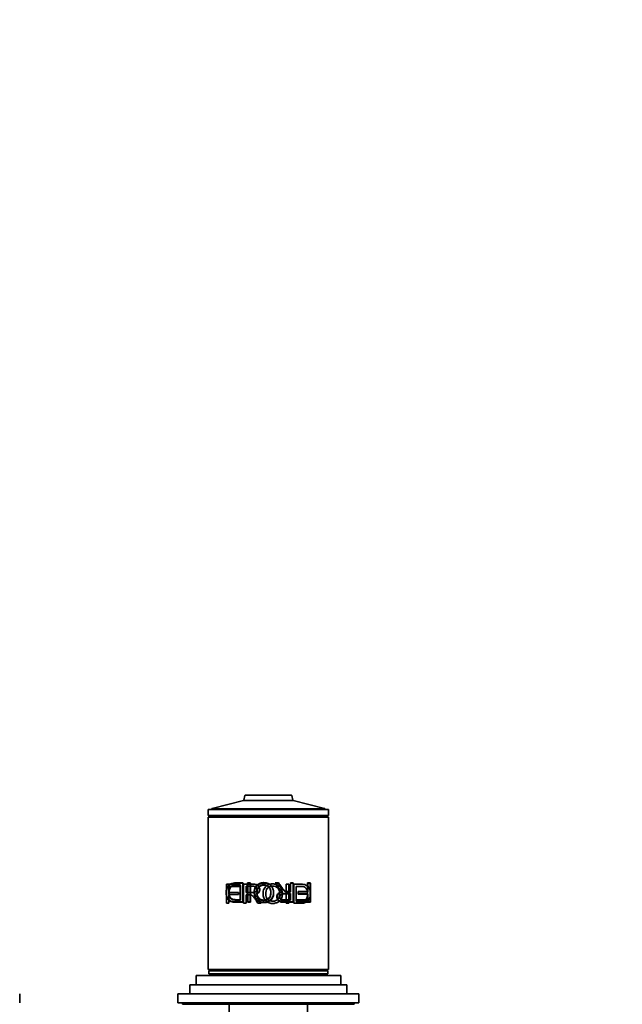
# Model space of a CAD drawing. Units: millimetres. Extents: x 0 to 1398, y 0 to 1181.
# Drawn here: x 796 to 996, y 854 to 1181 of the extents above; entities that cross this region are included whole.
import ezdxf
from ezdxf import colors
from ezdxf.entities.mleader import LeaderData, LeaderLine
from ezdxf.math import Vec2, Vec3

# ---------------------------------------------------------------- set-up
doc = ezdxf.new("R2010")
doc.units = ezdxf.units.MM
doc.layers.add('DV2_Défaut', color=7, linetype='Continuous')
doc.layers.add('Défaut', color=7, linetype='Continuous')

# ---------------------------------------------------------------- blocks, each defined once
blk = doc.blocks.new('_DOT')
at = {"color": 0}
blk.add_line((0, 0), (-1, 0), dxfattribs=at)
at = {"color": 0, "const_width": 0.333}
blk.add_lwpolyline([(-0.1665, 0, 1), (0.1665, 0, 1)], format="xyb", close=True, dxfattribs=at)
blk = doc.blocks.new('SE1')
at = {"layer": 'DV2_Défaut', "color": 7, "linetype": 'Continuous', "lineweight": 35}
for p, q in [((870.44, 921.91), (860.11, 919.25)), ((870.44, 921.91), (886.98, 921.91)), ((870.44, 921.91), (886.98, 921.91)), ((870.92, 923.51), (870.59, 922.05)), ((871.12, 923.67), (886.3, 923.67)), ((886.83, 922.05), (886.49, 923.51)), ((897.31, 919.25), (886.98, 921.91)), ((898.71, 918.87), (858.71, 918.87)), ((858.71, 918.87), (858.71, 916.87)), ((859.96, 919.06), (859.96, 918.87)), ((897.46, 918.87), (897.46, 919.06)), ((898.71, 916.87), (898.71, 918.87)), ((898.71, 916.87), (858.71, 916.87)), ((898.71, 916.37), (858.71, 916.37)), ((858.71, 916.37), (858.71, 865.87)), ((858.71, 916.37), (898.71, 916.37)), ((858.71, 916.37), (858.71, 865.87)), ((858.71, 916.37), (898.71, 916.37)), ((858.71, 916.37), (858.71, 865.87)), ((859.21, 916.87), (859.21, 916.37)), ((898.21, 916.37), (898.21, 916.87)), ((898.71, 865.87), (898.71, 916.37)), ((898.71, 865.87), (898.71, 916.37)), ((898.71, 865.87), (898.71, 916.37)), ((864.77, 894.12), (869.3, 894.12)), ((864.77, 887.83), (864.77, 894.12)), ((865.65, 893.38), (865.65, 891.42)), ((869.3, 893.38), (865.65, 893.38)), ((869.3, 894.12), (869.3, 893.38)), ((869.39, 888.98), (869.39, 893.79)), ((869.42, 888.86), (869.42, 893.67)), ((870.28, 894.53), (870.28, 888.24)), ((870.31, 894.41), (870.31, 888.12)), ((870.48, 887.83), (870.48, 894.12)), ((871.36, 893.42), (871.36, 891.33)), ((871.84, 888.24), (871.84, 894.53)), ((871.84, 894.53), (872.72, 894.53)), ((871.87, 894.41), (872.76, 894.41)), ((871.87, 888.12), (871.87, 894.41)), ((872.72, 894.53), (872.72, 888.24)), ((872.76, 894.41), (872.76, 888.12)), ((881.01, 894.53), (882.12, 894.53)), ((881.04, 894.41), (882.15, 894.41)), ((884.66, 894.12), (885.54, 894.12)), ((884.66, 887.83), (884.66, 894.12)), ((885.54, 894.12), (885.54, 887.83)), ((886.03, 894.53), (886.91, 894.53)), ((886.03, 891.74), (886.03, 894.53)), ((886.06, 894.41), (886.94, 894.41)), ((886.06, 891.61), (886.06, 894.41)), ((886.91, 894.53), (886.91, 888.24)), ((886.94, 894.41), (886.94, 888.12)), ((887.11, 887.83), (887.11, 894.12)), ((887.99, 893.38), (887.99, 888.57)), ((891.73, 894.53), (892.62, 894.53)), ((891.73, 891.67), (891.73, 894.53)), ((891.77, 894.41), (892.65, 894.41)), ((891.77, 891.55), (891.77, 894.41)), ((892.62, 894.53), (892.62, 888.24)), ((892.65, 894.41), (892.65, 888.12)), ((865.65, 891.42), (868.81, 891.42)), ((865.65, 890.68), (865.65, 887.83)), ((868.81, 890.68), (865.65, 890.68)), ((868.81, 891.42), (868.81, 890.68)), ((871.36, 890.62), (871.36, 887.83)), ((886.03, 888.94), (886.03, 891.03)), ((886.06, 888.81), (886.06, 890.9)), ((888.08, 888.98), (891.73, 888.98)), ((888.08, 888.24), (888.08, 888.98)), ((888.12, 888.86), (891.77, 888.86)), ((888.12, 888.12), (888.12, 888.86)), ((888.58, 891.67), (891.73, 891.67)), ((888.58, 890.94), (888.58, 891.67)), ((891.73, 890.94), (888.58, 890.94)), ((888.61, 891.55), (891.77, 891.55)), ((888.61, 890.81), (888.61, 891.55)), ((891.77, 890.81), (888.61, 890.81)), ((891.73, 888.98), (891.73, 890.94)), ((891.77, 888.86), (891.77, 890.81)), ((865.65, 887.83), (864.77, 887.83)), ((871.36, 887.83), (870.48, 887.83)), ((872.72, 888.24), (871.84, 888.24)), ((872.76, 888.12), (871.87, 888.12)), ((876.37, 887.83), (875.27, 887.83)), ((885.54, 887.83), (884.66, 887.83)), ((892.62, 888.24), (888.08, 888.24)), ((892.65, 888.12), (888.12, 888.12)), ((898.71, 865.87), (858.71, 865.87)), ((858.71, 865.87), (898.71, 865.87)), ((858.71, 865.87), (898.71, 865.87)), ((859.21, 865.87), (859.21, 865.37)), ((898.21, 865.37), (898.21, 865.87)), ((902.71, 863.77), (854.71, 863.77)), ((854.71, 863.77), (854.71, 860.77)), ((898.46, 865.37), (858.96, 865.37)), ((858.96, 865.37), (858.96, 864.37)), ((898.46, 864.37), (858.96, 864.37)), ((863.71, 864.37), (863.71, 863.77)), ((893.71, 863.77), (893.71, 864.37)), ((898.46, 864.37), (898.46, 865.37)), ((902.71, 860.77), (902.71, 863.77)), ((904.71, 860.77), (852.71, 860.77)), ((852.71, 860.77), (852.71, 857.77)), ((904.71, 857.77), (904.71, 860.77)), ((796.21, 854.77), (796.21, 857.77)), ((908.71, 857.77), (848.71, 857.77)), ((848.71, 857.77), (848.71, 854.77)), ((908.71, 854.77), (908.71, 857.77)), ((908.71, 854.77), (848.71, 854.77)), ((850.21, 854.77), (850.21, 854.27)), ((907.21, 854.27), (850.21, 854.27)), ((865.71, 854.27), (865.71, 848.77)), ((891.71, 848.77), (891.71, 854.27)), ((907.21, 854.27), (907.21, 854.77))]:
    blk.add_line(p, q, dxfattribs=at)
at = {"layer": 'DV2_Défaut', "color": 7, "linetype": 'Continuous', "lineweight": 18}
for p, q in [((870.59, 922.05), (886.83, 922.05)), ((886.49, 923.51), (870.92, 923.51)), ((897.46, 919.06), (859.96, 919.06)), ((860.11, 919.25), (897.31, 919.25))]:
    blk.add_line(p, q, dxfattribs=at)
at = {"layer": 'DV2_Défaut', "color": 7, "linetype": 'Continuous', "lineweight": 35}
for centre, start, end in [((870.39, 922.1), 284.3918, 346.9812), ((871.12, 923.47), 90, 166.9812), ((886.3, 923.47), 13.0188, 90), ((887.03, 922.1), 193.0188, 255.6082), ((860.16, 919.06), 104.3918, 180), ((897.26, 919.06), 0, 75.6082)]:
    blk.add_arc(centre, 0.2, start, end, dxfattribs=at)
for points, knots in [([(870.28, 888.24), (869.95, 888.24), (869.31, 888.24), (868.32, 888.24), (867.42, 888.25), (866.55, 888.34), (865.81, 888.68), (865.18, 889.35), (864.78, 890.29), (864.68, 891.38), (864.79, 892.46), (865.19, 893.39), (865.82, 894.08), (866.62, 894.44), (867.5, 894.54), (868.39, 894.53), (869.32, 894.53), (869.96, 894.53), (870.28, 894.53)], [0, 0, 0, 0, 0.062593, 0.125185, 0.201424, 0.250188, 0.314613, 0.375029, 0.435729, 0.500199, 0.564084, 0.625249, 0.68558, 0.750833, 0.813177, 0.875346, 0.937673, 1, 1, 1, 1]), ([(870.31, 888.12), (869.99, 888.12), (869.34, 888.12), (868.35, 888.11), (867.45, 888.13), (866.58, 888.22), (865.84, 888.56), (865.21, 889.23), (864.82, 890.16), (864.71, 891.25), (864.83, 892.33), (865.22, 893.27), (865.85, 893.95), (866.65, 894.31), (867.53, 894.42), (868.42, 894.4), (869.35, 894.41), (869.99, 894.41), (870.31, 894.41)], [0, 0, 0, 0, 0.062588, 0.125176, 0.201412, 0.250169, 0.314587, 0.375018, 0.435703, 0.500193, 0.564092, 0.62524, 0.685583, 0.750824, 0.813173, 0.875343, 0.937671, 1, 1, 1, 1]), ([(869.39, 893.79), (869.17, 893.79), (868.74, 893.79), (868.06, 893.8), (867.44, 893.78), (866.84, 893.69), (866.31, 893.41), (865.91, 892.87), (865.68, 892.17), (865.62, 891.4), (865.66, 890.63), (865.88, 889.92), (866.28, 889.39), (866.8, 889.08), (867.41, 888.99), (868.04, 888.98), (868.73, 888.98), (869.17, 888.98), (869.39, 888.98)], [0, 0, 0, 0, 0.062146, 0.124293, 0.196662, 0.247941, 0.312017, 0.372537, 0.431577, 0.497726, 0.566001, 0.622753, 0.685361, 0.748306, 0.798582, 0.874163, 0.937081, 1, 1, 1, 1]), ([(869.42, 893.67), (869.21, 893.67), (868.77, 893.67), (868.1, 893.67), (867.48, 893.65), (866.87, 893.56), (866.34, 893.29), (865.94, 892.74), (865.72, 892.04), (865.65, 891.27), (865.69, 890.5), (865.91, 889.8), (866.31, 889.26), (866.83, 888.96), (867.44, 888.87), (868.07, 888.85), (868.76, 888.86), (869.2, 888.86), (869.42, 888.86)], [0, 0, 0, 0, 0.062144, 0.124289, 0.196661, 0.247944, 0.311991, 0.372531, 0.431557, 0.497708, 0.565981, 0.622723, 0.685331, 0.748284, 0.798552, 0.874152, 0.937076, 1, 1, 1, 1]), ([(870.48, 894.12), (870.84, 894.12), (871.56, 894.12), (872.55, 894.12), (873.3, 894.12), (873.9, 894.11), (874.4, 894.06), (874.96, 893.92), (875.43, 893.58), (875.73, 893.07), (875.88, 892.49), (875.79, 891.86), (875.45, 891.25), (874.77, 890.83), (874.24, 890.74), (873.94, 890.68)], [0, 0, 0, 0, 0.12522, 0.25044, 0.335002, 0.375801, 0.447, 0.500869, 0.56191, 0.625615, 0.68834, 0.75052, 0.823992, 0.902755, 1, 1, 1, 1]), ([(871.36, 891.33), (871.77, 891.33), (872.44, 891.33), (873.25, 891.34), (873.79, 891.35), (874.25, 891.44), (874.75, 891.73), (874.97, 892.32), (874.84, 892.91), (874.37, 893.32), (873.85, 893.42), (873.25, 893.42), (872.45, 893.42), (871.77, 893.42), (871.36, 893.42)], [0, 0, 0, 0, 0.153988, 0.25373, 0.299235, 0.349204, 0.424183, 0.493923, 0.559649, 0.624544, 0.704109, 0.745341, 0.843975, 1, 1, 1, 1]), ([(878.71, 888.44), (878.32, 888.26), (877.47, 888.07), (876.18, 888.2), (875.01, 888.79), (874.24, 889.85), (873.96, 891.12), (874.07, 892.42), (874.64, 893.61), (875.56, 894.28), (876.44, 894.58), (877.46, 894.69), (878.55, 894.47), (879.49, 893.85), (880.04, 893.14), (880.37, 892.29), (880.5, 891.09), (880.24, 889.85), (879.49, 888.9), (878.98, 888.56), (878.71, 888.44)], [0, 0, 0, 0, 0.062359, 0.124885, 0.187914, 0.249538, 0.312097, 0.374663, 0.437749, 0.499411, 0.536947, 0.575012, 0.649455, 0.693245, 0.736712, 0.78008, 0.825161, 0.912558, 0.955925, 1, 1, 1, 1]), ([(880.46, 891.34), (880.47, 891.03), (880.41, 890.43), (880.14, 889.61), (879.59, 888.82), (878.64, 888.16), (877.33, 887.94), (876.04, 888.11), (874.94, 888.78), (874.2, 889.85), (873.99, 891.16), (874.14, 892.47), (874.8, 893.61), (875.88, 894.32), (877.16, 894.58), (878.46, 894.41), (879.59, 893.73), (880.18, 892.81), (880.43, 891.99), (880.46, 891.55), (880.46, 891.34)], [0, 0, 0, 0, 0.045558, 0.086395, 0.125256, 0.185658, 0.250002, 0.314242, 0.374573, 0.434815, 0.499769, 0.564402, 0.624732, 0.687112, 0.749743, 0.814078, 0.874605, 0.936968, 0.968455, 1, 1, 1, 1]), ([(878.71, 889.35), (878.86, 889.47), (879.14, 889.77), (879.41, 890.37), (879.53, 891.16), (879.52, 892.05), (879.23, 892.88), (878.7, 893.46), (878.04, 893.84), (877.22, 893.95), (876.42, 893.84), (875.68, 893.43), (875.12, 892.7), (874.91, 891.72), (874.94, 890.74), (875.27, 889.82), (875.93, 889.11), (876.88, 888.81), (877.87, 888.86), (878.46, 889.15), (878.71, 889.35)], [0, 0, 0, 0, 0.038005, 0.078663, 0.12527, 0.193293, 0.250303, 0.293257, 0.343796, 0.396755, 0.450134, 0.500135, 0.559483, 0.624681, 0.690982, 0.749622, 0.811302, 0.874784, 0.938385, 1, 1, 1, 1]), ([(879.55, 891.35), (879.54, 891.69), (879.47, 892.34), (878.95, 893.18), (878.14, 893.72), (877.16, 893.84), (876.19, 893.64), (875.44, 893.04), (875.01, 892.16), (874.93, 891.17), (875.07, 890.18), (875.56, 889.34), (876.37, 888.79), (877.34, 888.67), (878.31, 888.88), (879.09, 889.44), (879.5, 890.35), (879.55, 890.99), (879.55, 891.35)], [0, 0, 0, 0, 0.066045, 0.124891, 0.185916, 0.249696, 0.31365, 0.374443, 0.432188, 0.499508, 0.565802, 0.624558, 0.685333, 0.74974, 0.812219, 0.874535, 0.930035, 1, 1, 1, 1]), ([(876.95, 890.89), (876.95, 891.21), (877, 891.8), (877.27, 892.62), (877.83, 893.41), (878.78, 894.07), (880.08, 894.29), (881.38, 894.12), (882.48, 893.45), (883.21, 892.38), (883.43, 891.07), (883.28, 889.76), (882.62, 888.62), (881.54, 887.91), (880.26, 887.66), (878.96, 887.82), (877.83, 888.51), (877.24, 889.42), (876.99, 890.25), (876.95, 890.68), (876.95, 890.89)], [0, 0, 0, 0, 0.045558, 0.086395, 0.125256, 0.185658, 0.250002, 0.314242, 0.374573, 0.434815, 0.499769, 0.564402, 0.624732, 0.687112, 0.749743, 0.814078, 0.874605, 0.936968, 0.968455, 1, 1, 1, 1]), ([(877.87, 890.88), (877.87, 890.54), (877.95, 889.89), (878.46, 889.06), (879.28, 888.52), (880.26, 888.39), (881.22, 888.59), (881.98, 889.19), (882.4, 890.07), (882.48, 891.06), (882.35, 892.05), (881.85, 892.89), (881.05, 893.44), (880.07, 893.57), (879.11, 893.35), (878.32, 892.79), (877.92, 891.89), (877.86, 891.24), (877.87, 890.88)], [0, 0, 0, 0, 0.066045, 0.124891, 0.185916, 0.249696, 0.31365, 0.374443, 0.432188, 0.499508, 0.565802, 0.624558, 0.685333, 0.74974, 0.812219, 0.874535, 0.930035, 1, 1, 1, 1]), ([(883.44, 891.67), (883.39, 891.7), (883.3, 891.74), (883.16, 891.82), (883.02, 891.91), (882.9, 892), (882.78, 892.1), (882.64, 892.23), (882.48, 892.41), (882.29, 892.66), (882.09, 892.95), (881.83, 893.32), (881.48, 893.85), (881.18, 894.28), (881.01, 894.53)], [0, 0, 0, 0, 0.043583, 0.086131, 0.127788, 0.168706, 0.209048, 0.24898, 0.319658, 0.403019, 0.499336, 0.591231, 0.758119, 1, 1, 1, 1]), ([(883.47, 891.55), (883.43, 891.57), (883.33, 891.62), (883.19, 891.7), (883.06, 891.78), (882.93, 891.87), (882.81, 891.97), (882.68, 892.1), (882.51, 892.29), (882.32, 892.54), (882.12, 892.82), (881.87, 893.19), (881.51, 893.72), (881.22, 894.15), (881.04, 894.41)], [0, 0, 0, 0, 0.043587, 0.086137, 0.127795, 0.168713, 0.209052, 0.248981, 0.319666, 0.403027, 0.499337, 0.591627, 0.758514, 1, 1, 1, 1]), ([(882.12, 894.53), (882.27, 894.31), (882.55, 893.9), (882.93, 893.35), (883.24, 892.91), (883.47, 892.59), (883.68, 892.32), (883.9, 892.09), (884.17, 891.9), (884.46, 891.78), (884.71, 891.74), (884.93, 891.74), (885.17, 891.74), (885.56, 891.74), (885.85, 891.74), (886.03, 891.74)], [0, 0, 0, 0, 0.151322, 0.277176, 0.377573, 0.45253, 0.502098, 0.570342, 0.632872, 0.692267, 0.751516, 0.77347, 0.822202, 0.897712, 1, 1, 1, 1]), ([(882.15, 894.41), (882.3, 894.18), (882.58, 893.78), (882.96, 893.22), (883.27, 892.79), (883.5, 892.46), (883.71, 892.19), (883.93, 891.96), (884.2, 891.77), (884.5, 891.65), (884.74, 891.62), (884.96, 891.62), (885.21, 891.61), (885.59, 891.61), (885.89, 891.61), (886.06, 891.61)], [0, 0, 0, 0, 0.151302, 0.277145, 0.37754, 0.452506, 0.502091, 0.570309, 0.63283, 0.692233, 0.751505, 0.773454, 0.822186, 0.897702, 1, 1, 1, 1]), ([(887.11, 894.12), (887.43, 894.12), (888.07, 894.12), (889.07, 894.12), (889.97, 894.11), (890.84, 894.02), (891.58, 893.68), (892.21, 893), (892.6, 892.07), (892.71, 890.98), (892.59, 889.9), (892.2, 888.97), (891.57, 888.28), (890.77, 887.92), (889.89, 887.81), (888.99, 887.83), (888.07, 887.83), (887.43, 887.83), (887.11, 887.83)], [0, 0, 0, 0, 0.062588, 0.125176, 0.201412, 0.250169, 0.314587, 0.375018, 0.435703, 0.500193, 0.564092, 0.62524, 0.685583, 0.750824, 0.813173, 0.875343, 0.937671, 1, 1, 1, 1]), ([(887.99, 888.57), (888.21, 888.57), (888.65, 888.57), (889.32, 888.56), (889.94, 888.58), (890.55, 888.67), (891.08, 888.95), (891.48, 889.49), (891.7, 890.19), (891.77, 890.96), (891.73, 891.73), (891.51, 892.44), (891.1, 892.97), (890.59, 893.28), (889.97, 893.37), (889.35, 893.38), (888.66, 893.38), (888.21, 893.38), (887.99, 893.38)], [0, 0, 0, 0, 0.062144, 0.124289, 0.196661, 0.247944, 0.311991, 0.372531, 0.431557, 0.497708, 0.565981, 0.622723, 0.685331, 0.748284, 0.798552, 0.874152, 0.937076, 1, 1, 1, 1]), ([(875.27, 887.83), (875.11, 888.05), (874.84, 888.46), (874.46, 889.01), (874.15, 889.45), (873.92, 889.77), (873.71, 890.04), (873.49, 890.27), (873.21, 890.46), (872.92, 890.58), (872.68, 890.62), (872.46, 890.62), (872.21, 890.62), (871.83, 890.62), (871.53, 890.62), (871.36, 890.62)], [0, 0, 0, 0, 0.151302, 0.277145, 0.37754, 0.452506, 0.502091, 0.570309, 0.63283, 0.692233, 0.751505, 0.773454, 0.822186, 0.897702, 1, 1, 1, 1]), ([(873.94, 890.68), (873.99, 890.66), (874.09, 890.62), (874.23, 890.54), (874.36, 890.45), (874.49, 890.36), (874.6, 890.26), (874.74, 890.13), (874.9, 889.95), (875.1, 889.7), (875.3, 889.41), (875.55, 889.04), (875.91, 888.51), (876.2, 888.08), (876.37, 887.83)], [0, 0, 0, 0, 0.043587, 0.086137, 0.127795, 0.168713, 0.209052, 0.248981, 0.319666, 0.403027, 0.499337, 0.591627, 0.758514, 1, 1, 1, 1]), ([(886.91, 888.24), (886.55, 888.24), (885.83, 888.24), (884.83, 888.24), (884.08, 888.24), (883.49, 888.25), (882.98, 888.3), (882.42, 888.44), (881.96, 888.78), (881.65, 889.29), (881.51, 889.87), (881.59, 890.5), (881.94, 891.11), (882.62, 891.53), (883.15, 891.62), (883.44, 891.67)], [0, 0, 0, 0, 0.12522, 0.25044, 0.334982, 0.375802, 0.446999, 0.50087, 0.561907, 0.625616, 0.688343, 0.750521, 0.824001, 0.902765, 1, 1, 1, 1]), ([(886.94, 888.12), (886.58, 888.12), (885.86, 888.12), (884.87, 888.12), (884.11, 888.12), (883.52, 888.12), (883.01, 888.17), (882.45, 888.32), (881.99, 888.65), (881.68, 889.16), (881.54, 889.75), (881.62, 890.38), (881.97, 890.98), (882.65, 891.4), (883.18, 891.5), (883.47, 891.55)], [0, 0, 0, 0, 0.12522, 0.25044, 0.335002, 0.375801, 0.447, 0.500869, 0.56191, 0.625615, 0.68834, 0.75052, 0.823992, 0.902755, 1, 1, 1, 1]), ([(886.03, 891.03), (885.62, 891.03), (884.94, 891.03), (884.13, 891.02), (883.6, 891.01), (883.13, 890.92), (882.64, 890.63), (882.42, 890.04), (882.54, 889.45), (883.02, 889.04), (883.53, 888.94), (884.13, 888.94), (884.94, 888.94), (885.61, 888.94), (886.03, 888.94)], [0, 0, 0, 0, 0.153969, 0.253698, 0.2992, 0.349173, 0.424169, 0.493951, 0.559719, 0.624657, 0.704297, 0.745485, 0.844056, 1, 1, 1, 1]), ([(886.06, 890.9), (885.65, 890.9), (884.98, 890.9), (884.16, 890.89), (883.63, 890.88), (883.17, 890.8), (882.67, 890.51), (882.45, 889.91), (882.58, 889.32), (883.05, 888.91), (883.56, 888.81), (884.16, 888.82), (884.97, 888.81), (885.64, 888.81), (886.06, 888.81)], [0, 0, 0, 0, 0.153988, 0.25373, 0.299235, 0.349204, 0.424183, 0.493923, 0.559649, 0.624544, 0.704109, 0.745341, 0.843975, 1, 1, 1, 1])]:
    blk.add_open_spline(points, degree=3, knots=knots, dxfattribs=at)

msp = doc.modelspace()

# ---------------------------------------------------------------- block references
at = {"layer": 'Défaut'}
msp.add_blockref('SE1', (0, 0), dxfattribs=at)

# ---------------------------------------------------------------- leaders
at = {"layer": 'Défaut', "color": 7, "linetype": 'Continuous', "lineweight": 18}
ml = msp.add_multileader_mtext('Standard', dxfattribs=at)
ml.set_content('{\\pxsm0.9;\\fSolid Edge ISO|b1||i0||c0|p34;\\W1.;14/11/2013\\P}', color=256)
ml.set_leader_properties()
ml.set_arrow_properties(name='DOT')
ml.build(insert=Vec2(0, 0))
ml.multileader.update_dxf_attribs({"leader_type": 0, "dogleg_length": 0, "arrow_head_size": 12})
ctx = ml.context
ctx.base_point, ctx.char_height, ctx.arrow_head_size, ctx.landing_gap_size = Vec3(1082.34, 1173.85), 12, 12, 4.2
notes = []
notes.append((ctx, [(0, (0, 0, 0), (0, 0), (1, 0), 1, [])]))
ctx.mtext.insert = Vec3(1084.34, 1179.97)
for ctx, leaders in notes:
    for number, flags, end, landing, length, lines in leaders:
        leader = LeaderData()
        leader.index, (leader.has_last_leader_line, leader.has_dogleg_vector, leader.attachment_direction) = number, flags
        leader.last_leader_point, leader.dogleg_vector, leader.dogleg_length = Vec3(end), Vec3(landing), length
        for number, points, colour, breaks in lines:
            line = LeaderLine()
            line.index, line.vertices, line.color, line.breaks = number, Vec3.list(points), colors.encode_raw_color(colour), breaks
            leader.lines.append(line)
        ctx.leaders.append(leader)

doc.saveas('drawing.dxf')
